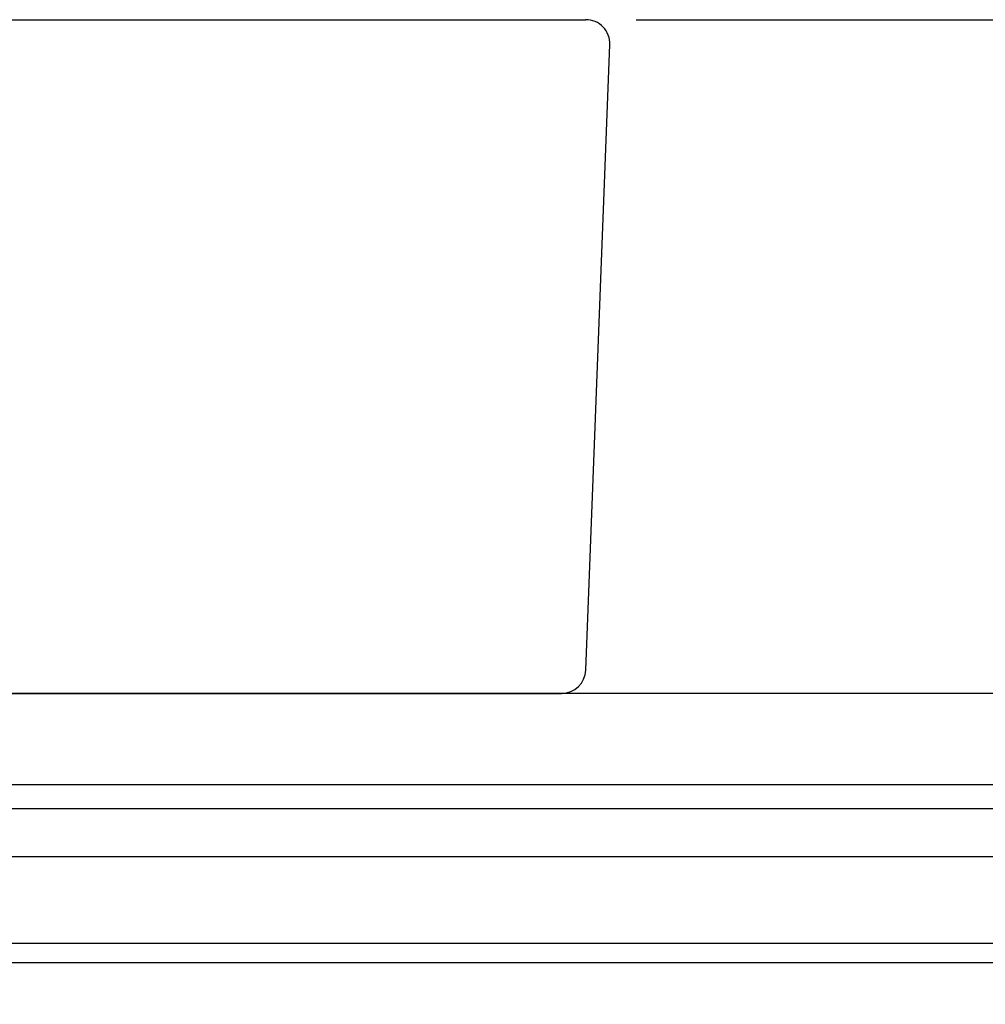
# Model space of a CAD drawing. Extents: x 17 to 2996, y 9 to 3433.
# Drawn here: x 1113 to 1314, y 1554 to 1758 of the extents above; entities that cross this region are included whole.
import ezdxf

# ---------------------------------------------------------------- set-up
doc = ezdxf.new("R2010")
doc.units = 0
doc.layers.get('0').update_dxf_attribs({"linetype": 'CONTINUOUS'})
doc.layers.get('DEFPOINTS').update_dxf_attribs({"linetype": 'CONTINUOUS'})
doc.layers.add('化粧台', color=7, linetype='CONTINUOUS')
doc.layers.add('寸法', color=7, linetype='CONTINUOUS')
doc.styles.add('EXCADDIM1', font='monotxt', dxfattribs={"width": 0.84, "bigfont": 'extfont'})
doc.styles.get("Standard").update_dxf_attribs({"font": 'monotxt', "bigfont": 'extfont'})
doc.dimstyles.new('ISO-25', dxfattribs={"dimtxt": 2.5, "dimasz": 2.5, "dimexe": 1.25, "dimexo": 0.625, "dimtad": 1, "dimtxsty": 'STANDARD', "dimcen": 2.5, "dimazin": 3, "dimtfac": 1, "dimtmove": 0, "dimatfit": 3})

# ---------------------------------------------------------------- blocks, each defined once
blk = doc.blocks.new('EX_NORM')
at = {"color": 0, "linetype": 'CONTINUOUS'}
for q in [(-1, 0.1667), (-1, 0), (-1, -0.1667)]:
    blk.add_line((0, 0), q, dxfattribs=at)
blk = doc.blocks.new('*D30')
at = {"layer": 'DEFPOINTS', "color": 0}
for p in [(1231, 1758.5), (1621, 1758.5), (1409, 919.5)]:
    blk.add_point(p, dxfattribs=at)
at = {"layer": '寸法', "color": 3, "linetype": 'CONTINUOUS'}
for p, q in [((1241.5, 1758.5), (1636, 1758.5)), ((1621, 964.5), (1621, 1713.5))]:
    blk.add_line(p, q, dxfattribs=at)
at = {"layer": '寸法', "color": 3, "xscale": 44.99999618530273, "yscale": 44.99999618530273, "zscale": 44.99999618530273}
for p, rotation in [((1621, 1758.5), 90), ((1621, 919.5), 270)]:
    blk.add_blockref('EX_NORM', p, dxfattribs=dict(at, rotation=rotation))
at = {"layer": '寸法', "color": 2, "insert": (1585.75, 1339), "char_height": 60, "attachment_point": 5, "rotation": 90, "style": 'EXCADDIM1'}
blk.add_mtext('（839）', dxfattribs=at)
blk = doc.blocks.new('*D31')
at = {"layer": 'DEFPOINTS', "color": 0}
for p in [(1231, 1758.5), (1531, 1758.5), (1411, 1618.5)]:
    blk.add_point(p, dxfattribs=at)
at = {"layer": '寸法', "color": 3, "linetype": 'CONTINUOUS'}
for p, q in [((1241.5, 1758.5), (1546, 1758.5)), ((1531, 1663.5), (1531, 1713.5)), ((1421.5, 1618.5), (1546, 1618.5))]:
    blk.add_line(p, q, dxfattribs=at)
at = {"layer": '寸法', "color": 3, "xscale": 44.99999618530273, "yscale": 44.99999618530273, "zscale": 44.99999618530273}
for p, rotation in [((1531, 1758.5), 90), ((1531, 1618.5), 270)]:
    blk.add_blockref('EX_NORM', p, dxfattribs=dict(at, rotation=rotation))
at = {"layer": '寸法', "color": 2, "insert": (1495.75, 1688.5), "char_height": 60, "attachment_point": 5, "rotation": 90, "style": 'EXCADDIM1'}
blk.add_mtext('140', dxfattribs=at)

msp = doc.modelspace()

# ---------------------------------------------------------------- linework, layer by layer
at = {"layer": '化粧台', "color": 2, "linetype": 'CONTINUOUS'}
for p, q in [((691, 1758.5), (1231, 1758.5)), ((1231, 1623.31), (1236, 1753.31)), ((1411, 1618.5), (511, 1618.5)), ((696, 1618.5), (1226, 1618.5)), ((1411, 1599.5), (511, 1599.5))]:
    msp.add_line(p, q, dxfattribs=at)
at = {"layer": '化粧台', "color": 6, "linetype": 'CONTINUOUS'}
for p, q in [((1406, 1594.5), (516, 1594.5)), ((1406, 1584.5), (516, 1584.5)), ((1406, 1566.54), (516, 1566.54)), ((1406, 1562.5), (516, 1562.5))]:
    msp.add_line(p, q, dxfattribs=at)
at = {"layer": '化粧台', "color": 2, "linetype": 'CONTINUOUS'}
for centre, start, end in [((1231, 1753.5), 357.7974, 90), ((1226, 1623.5), 270, 357.7974)]:
    msp.add_arc(centre, 5, start, end, dxfattribs=at)

# ---------------------------------------------------------------- dimensions: what is measured, and where the dimension line sits
at = {"layer": '寸法', "color": 3, "linetype": 'CONTINUOUS'}
dim = msp.add_linear_dim(base=(1621, 1758.5), p1=(1409, 919.5), p2=(1231, 1758.5), angle=90, text='（<>）', dimstyle='ISO-25', override={"dimtxt": 59.999996, "dimasz": 44.999996, "dimexe": 15, "dimexo": 10.5, "dimgap": 0, "dimtad": 1, "dimjust": 0, "dimtih": 0, "dimtoh": 0, "dimdec": 0, "dimzin": 0, "dimlunit": 2, "dimtxsty": 'EXCADDIM1', "dimblk1": 'EX_NORM', "dimblk2": 'EX_NORM', "dimsah": 1, "dimse1": 1, "dimse2": 0, "dimclrd": 3, "dimclre": 3, "dimclrt": 2, "dimtmove": 2}, dxfattribs=at)
dim.commit()
dim.dimension.update_dxf_attribs({"geometry": '*D30', "text_midpoint": (1585.75, 1339), "dimtype": 160})
dim = msp.add_linear_dim(base=(1531, 1758.5), p1=(1411, 1618.5), p2=(1231, 1758.5), angle=90, dimstyle='ISO-25', override={"dimtxt": 59.999996, "dimasz": 44.999996, "dimexe": 15, "dimexo": 10.5, "dimgap": 0, "dimtad": 1, "dimjust": 0, "dimtih": 0, "dimtoh": 0, "dimdec": 0, "dimzin": 0, "dimlunit": 2, "dimtxsty": 'EXCADDIM1', "dimblk1": 'EX_NORM', "dimblk2": 'EX_NORM', "dimsah": 1, "dimse1": 0, "dimse2": 0, "dimclrd": 3, "dimclre": 3, "dimclrt": 2, "dimtmove": 2}, dxfattribs=at)
dim.commit()
dim.dimension.update_dxf_attribs({"geometry": '*D31', "text_midpoint": (1495.75, 1688.5), "dimtype": 160})

doc.saveas('drawing.dxf')
